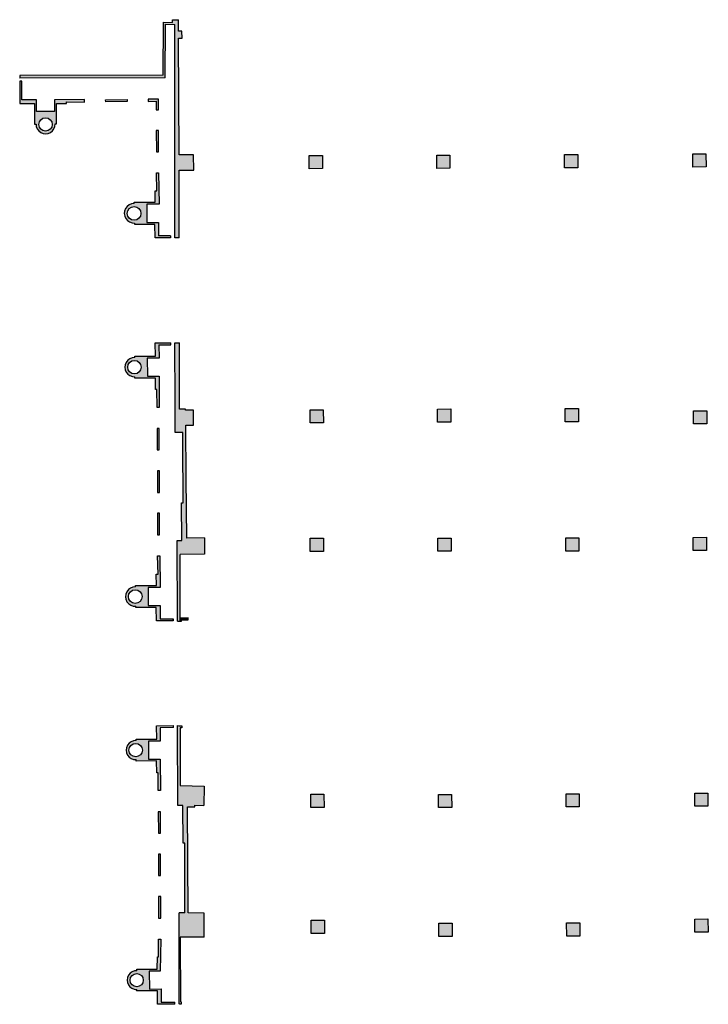
# Model space of a CAD drawing. Extents: x -813 to -665, y -647 to -542.
# Drawn here: x -671 to -668, y -561 to -557 of the extents above; entities that cross this region are included whole.
import ezdxf

# ---------------------------------------------------------------- set-up
doc = ezdxf.new("R2010")
doc.units = 0
doc.header["$MEASUREMENT"] = 0
doc.layers.add('ARQUITECTURA', color=3, linetype='CONTINUOUS')
doc.layers.add('PILARES', color=3, linetype='CONTINUOUS')

msp = doc.modelspace()

# ---------------------------------------------------------------- hatches: boundary and pattern name
at = {"layer": 'ARQUITECTURA'}
for points in [[(-670.1725, -557.1157), (-670.1866, -557.1155), (-670.1867, -557.125), (-670.2182, -557.1247), (-670.2198, -557.3106), (-670.4972, -557.3114), (-670.4966, -557.321), (-670.2129, -557.3202), (-670.2113, -557.1318), (-670.1789, -557.1321), (-670.1787, -557.8835), (-670.1709, -557.8835), (-670.1631, -557.8835), (-670.1634, -557.6456), (-670.1113, -557.6455), (-670.1125, -557.5918), (-670.1635, -557.5919), (-670.1657, -557.1803), (-670.1532, -557.1802), (-670.1533, -557.1562), (-670.1658, -557.1563), (-670.166, -557.1157)], [(-670.4221, -557.3974), (-670.422, -557.4049), (-670.346, -557.4042), (-670.3461, -557.3967)], [(-670.132, -559.2296), (-670.132, -559.2211), (-670.1591, -559.2211), (-670.1591, -559.2346), (-670.1649, -559.2346), (-670.1695, -559.2346), (-670.1545, -559.2346), (-670.1545, -559.2296)], [(-670.1597, -559.814), (-670.1601, -559.6104), (-670.1535, -559.6106), (-670.1535, -559.6031), (-670.1642, -559.6028), (-670.1685, -559.6026), (-670.1677, -559.8844), (-670.15, -559.8843), (-670.1496, -560.0169), (-670.1435, -560.0169), (-670.1431, -560.1764), (-670.1429, -560.2626), (-670.1632, -560.2625), (-670.1629, -560.5833), (-670.1613, -560.5834), (-670.1557, -560.5836), (-670.1558, -560.5761), (-670.1588, -560.576), (-670.1592, -560.3482), (-670.0748, -560.3479), (-670.0752, -560.2629), (-670.131, -560.2626), (-670.1336, -559.8888), (-670.1076, -559.8892), (-670.1076, -559.8831), (-670.0767, -559.8835), (-670.0757, -559.8153)]]:
    msp.add_hatch(color=256, dxfattribs=at).paths.add_polyline_path(points)
h = msp.add_hatch(color=256, dxfattribs=at)
h.paths.add_polyline_path([(-670.6652, -557.4389), (-670.6654, -557.3977), (-670.7174, -557.3979), (-670.7177, -557.3321), (-670.7247, -557.3323), (-670.7243, -557.4108), (-670.6724, -557.4105), (-670.6721, -557.4831), (-670.6671, -557.4831, 1.051178), (-670.6004, -557.4828), (-670.5954, -557.4828), (-670.5957, -557.4111), (-670.5599, -557.411), (-670.5599, -557.4049), (-670.4967, -557.4056), (-670.4967, -557.3972), (-670.6028, -557.3975), (-670.6026, -557.4388)])
h.paths.add_polyline_path([(-670.6337, -557.4612, -1), (-670.6337, -557.508, -1)], flags=16)
h.paths.add_polyline_path([(-670.7248, -557.312), (-670.7247, -557.3216), (-670.4966, -557.321), (-670.4972, -557.3114)])
h = msp.add_hatch(color=256, dxfattribs=at)
h.paths.add_polyline_path([(-670.3215, -557.7586), (-670.3214, -557.7636, 1.045099), (-670.3199, -557.8319), (-670.3198, -557.8369), (-670.2488, -557.8367), (-670.2477, -557.8837), (-670.1937, -557.8835), (-670.1937, -557.8765), (-670.2355, -557.8766), (-670.2357, -557.8297), (-670.2769, -557.8298), (-670.2771, -557.7655), (-670.2338, -557.7654), (-670.2358, -557.6545), (-670.2433, -557.6545), (-670.2419, -557.7185), (-670.2481, -557.7186), (-670.2472, -557.7584)])
h.paths.add_polyline_path([(-670.3222, -557.822, -1), (-670.3222, -557.7736, -1)], flags=16)
h.paths.add_polyline_path([(-670.2437, -557.5058), (-670.2435, -557.5813), (-670.236, -557.5812), (-670.2362, -557.5057)])
h.paths.add_polyline_path([(-670.2725, -557.3959), (-670.2725, -557.4034), (-670.2439, -557.4031), (-670.2438, -557.4335), (-670.2363, -557.4334), (-670.2364, -557.3956)])
h = msp.add_hatch(color=256, dxfattribs=at)
h.paths.add_polyline_path([(-670.1385, -558.7322), (-670.1402, -558.5442), (-670.1123, -558.544), (-670.1127, -558.4915), (-670.1406, -558.4917), (-670.1407, -558.4876), (-670.1623, -558.4877), (-670.1626, -558.2536), (-670.1701, -558.2536), (-670.1779, -558.2536), (-670.1771, -558.4627), (-670.1767, -558.5702), (-670.1501, -558.5701), (-670.1499, -558.6053), (-670.1491, -558.8173), (-670.1544, -558.8173), (-670.1539, -558.9503), (-670.1703, -558.9504), (-670.1695, -559.2346), (-670.1649, -559.2346), (-670.1591, -559.2346), (-670.1597, -558.9993), (-670.0743, -558.9987), (-670.0734, -558.9413), (-670.1367, -558.9418)])
h.paths.add_polyline_path([(-670.3196, -558.3011), (-670.3196, -558.3061, 1.047639), (-670.3188, -558.3733), (-670.3188, -558.3783), (-670.247, -558.3781), (-670.2466, -558.4181), (-670.2419, -558.4181), (-670.2412, -558.4818), (-670.2337, -558.4818), (-670.234, -558.3711), (-670.2752, -558.3712), (-670.2754, -558.308), (-670.2342, -558.3079), (-670.2343, -558.2607), (-670.1929, -558.2606), (-670.1929, -558.2536), (-670.2473, -558.2538), (-670.2468, -558.3009)])
h.paths.add_polyline_path([(-670.3208, -558.3634, -1), (-670.3208, -558.316, -1)], flags=16)
h = msp.add_hatch(color=256, dxfattribs=at)
h.paths.add_polyline_path([(-670.24, -558.7052), (-670.24, -558.7807), (-670.2325, -558.7807), (-670.2328, -558.7052)])
h.paths.add_polyline_path([(-670.2409, -558.5554), (-670.2406, -558.6309), (-670.2331, -558.6308), (-670.2334, -558.5553)])
h = msp.add_hatch(color=256, dxfattribs=at)
h.paths.add_polyline_path([(-670.3173, -559.1087), (-670.3172, -559.1137, 1.045099), (-670.3157, -559.182), (-670.3156, -559.1868), (-670.2596, -559.1868), (-670.2446, -559.1868), (-670.2435, -559.2337), (-670.1845, -559.2336), (-670.1845, -559.2266), (-670.2296, -559.2267), (-670.23, -559.1797), (-670.2726, -559.1799), (-670.2728, -559.1156), (-670.2306, -559.1155), (-670.2316, -559.0046), (-670.2391, -559.0046), (-670.2377, -559.0686), (-670.2439, -559.0686), (-670.243, -559.1085)])
h.paths.add_polyline_path([(-670.318, -559.172, -1), (-670.318, -559.1237, -1)], flags=16)
h.paths.add_polyline_path([(-670.2395, -558.8545), (-670.2394, -558.93), (-670.2319, -558.9299), (-670.2322, -558.8544)])
h = msp.add_hatch(color=256, dxfattribs=at)
h.paths.add_polyline_path([(-670.3152, -559.6501), (-670.3152, -559.6551, 1.047639), (-670.3144, -559.7224), (-670.3144, -559.7274), (-670.2426, -559.7272), (-670.2422, -559.7693), (-670.2374, -559.7693), (-670.2368, -559.8308), (-670.2293, -559.8308), (-670.2305, -559.7202), (-670.2709, -559.7203), (-670.2711, -559.657), (-670.2298, -559.6569), (-670.23, -559.6098), (-670.1835, -559.6097), (-670.1835, -559.6027), (-670.2429, -559.6028), (-670.2423, -559.6499)])
h.paths.add_polyline_path([(-670.3163, -559.7124, -1), (-670.3163, -559.6651, -1)], flags=16)
h = msp.add_hatch(color=256, dxfattribs=at)
h.paths.add_polyline_path([(-670.2366, -559.906), (-670.2364, -559.981), (-670.2289, -559.981), (-670.2291, -559.906)])
h.paths.add_polyline_path([(-670.2362, -560.0558), (-670.236, -560.1307), (-670.2285, -560.1308), (-670.2287, -560.0558)])
h.paths.add_polyline_path([(-670.2358, -560.2049), (-670.2356, -560.2809), (-670.2281, -560.2809), (-670.2283, -560.2049)])
h.paths.add_polyline_path([(-670.2355, -560.3547), (-670.2364, -560.4173), (-670.24, -560.4173), (-670.2406, -560.4608), (-670.3117, -560.4609), (-670.3121, -560.4659, -0.001759), (-670.3118, -560.4659, 1.017417), (-670.3126, -560.5326), (-670.3129, -560.5375), (-670.2393, -560.5374), (-670.24, -560.5844), (-670.1779, -560.5843), (-670.1779, -560.5773), (-670.2268, -560.5774), (-670.227, -560.5304), (-670.2682, -560.5305), (-670.2684, -560.4678), (-670.2297, -560.4677), (-670.228, -560.3547)])
h.paths.add_polyline_path([(-670.3128, -560.5226, -1), (-670.3128, -560.4759, -1)], flags=16)

# ---------------------------------------------------------------- linework, layer by layer
for p, q in [((-670.2198, -557.3106), (-670.2182, -557.1247)), ((-670.2182, -557.1247), (-670.1867, -557.125)), ((-670.2129, -557.3202), (-670.2113, -557.1318)), ((-670.2113, -557.1318), (-670.1789, -557.1321)), ((-670.1867, -557.125), (-670.1866, -557.1155)), ((-670.1866, -557.1155), (-670.1725, -557.1157)), ((-670.1787, -557.8835), (-670.1789, -557.1321)), ((-670.1725, -557.1157), (-670.166, -557.1157)), ((-670.1658, -557.1563), (-670.166, -557.1157)), ((-670.1533, -557.1562), (-670.1658, -557.1563)), ((-670.1532, -557.1802), (-670.1533, -557.1562)), ((-670.1657, -557.1803), (-670.1532, -557.1802)), ((-670.1635, -557.5919), (-670.1657, -557.1803)), ((-670.2198, -557.3106), (-670.7248, -557.312)), ((-670.7248, -557.312), (-670.7247, -557.3216)), ((-670.2129, -557.3202), (-670.7247, -557.3216)), ((-670.7177, -557.3321), (-670.7247, -557.3323)), ((-670.7247, -557.3323), (-670.7243, -557.4108)), ((-670.7174, -557.3979), (-670.7177, -557.3321)), ((-670.7243, -557.4108), (-670.6724, -557.4105)), ((-670.6654, -557.3977), (-670.7174, -557.3979)), ((-670.6724, -557.4105), (-670.6721, -557.4831)), ((-670.6652, -557.4389), (-670.6654, -557.3977)), ((-670.4967, -557.3972), (-670.6028, -557.3975)), ((-670.6028, -557.3975), (-670.6026, -557.4388)), ((-670.5957, -557.4111), (-670.5599, -557.411)), ((-670.5954, -557.4828), (-670.5957, -557.4111)), ((-670.5599, -557.411), (-670.5599, -557.4049)), ((-670.5599, -557.4049), (-670.4967, -557.4056)), ((-670.4967, -557.4056), (-670.4967, -557.3972)), ((-670.4221, -557.3974), (-670.3461, -557.3967)), ((-670.422, -557.4049), (-670.4221, -557.3974)), ((-670.346, -557.4042), (-670.422, -557.4049)), ((-670.3461, -557.3967), (-670.346, -557.4042)), ((-670.2364, -557.3956), (-670.2725, -557.3959)), ((-670.2725, -557.3959), (-670.2725, -557.4034)), ((-670.2725, -557.4034), (-670.2439, -557.4031)), ((-670.2439, -557.4031), (-670.2438, -557.4334)), ((-670.2363, -557.4334), (-670.2364, -557.3956)), ((-670.6026, -557.4388), (-670.6652, -557.4389)), ((-670.2438, -557.4335), (-670.2363, -557.4334)), ((-670.6721, -557.4831), (-670.6671, -557.4831)), ((-670.6004, -557.4828), (-670.5954, -557.4828)), ((-670.2362, -557.5057), (-670.2437, -557.5058)), ((-670.2437, -557.5058), (-670.2435, -557.5813)), ((-670.236, -557.5812), (-670.2362, -557.5057)), ((-670.2435, -557.5813), (-670.236, -557.5812)), ((-670.1125, -557.5918), (-670.1635, -557.5919)), ((-670.1113, -557.6455), (-670.1125, -557.5918)), ((-670.1634, -557.6456), (-670.1113, -557.6455)), ((-670.1631, -557.8835), (-670.1634, -557.6456)), ((-670.2419, -557.7185), (-670.2433, -557.6545)), ((-670.2433, -557.6545), (-670.2358, -557.6545)), ((-670.2358, -557.6545), (-670.2338, -557.7654)), ((-670.2481, -557.7186), (-670.2419, -557.7185)), ((-670.2472, -557.7584), (-670.2481, -557.7186)), ((-670.3215, -557.7586), (-670.2472, -557.7584)), ((-670.3214, -557.7636), (-670.3215, -557.7586)), ((-670.2338, -557.7654), (-670.2771, -557.7655)), ((-670.2771, -557.7655), (-670.2769, -557.8298)), ((-670.3198, -557.8369), (-670.3199, -557.8319)), ((-670.2488, -557.8367), (-670.3198, -557.8369)), ((-670.2769, -557.8298), (-670.2357, -557.8297)), ((-670.2477, -557.8837), (-670.2488, -557.8367)), ((-670.2357, -557.8297), (-670.2355, -557.8766)), ((-670.1937, -557.8835), (-670.2477, -557.8837)), ((-670.1937, -557.8765), (-670.2355, -557.8766)), ((-670.1937, -557.8765), (-670.1937, -557.8835)), ((-670.1709, -557.8835), (-670.1787, -557.8835)), ((-670.1631, -557.8835), (-670.1709, -557.8835)), ((-670.2473, -558.2538), (-670.1929, -558.2536)), ((-670.2468, -558.3009), (-670.2473, -558.2538)), ((-670.2343, -558.2607), (-670.1929, -558.2606)), ((-670.2343, -558.2607), (-670.2342, -558.3079)), ((-670.1929, -558.2606), (-670.1929, -558.2536)), ((-670.1771, -558.4627), (-670.1779, -558.2536)), ((-670.1779, -558.2536), (-670.1701, -558.2536)), ((-670.1701, -558.2536), (-670.1626, -558.2536)), ((-670.1623, -558.4877), (-670.1626, -558.2536)), ((-670.3196, -558.3011), (-670.2468, -558.3009)), ((-670.3196, -558.3061), (-670.3196, -558.3011)), ((-670.2342, -558.3079), (-670.2754, -558.308)), ((-670.2754, -558.308), (-670.2752, -558.3712)), ((-670.3188, -558.3783), (-670.3188, -558.3733)), ((-670.247, -558.3781), (-670.3188, -558.3783)), ((-670.2752, -558.3712), (-670.234, -558.3711)), ((-670.2466, -558.4181), (-670.247, -558.3781)), ((-670.234, -558.3711), (-670.2337, -558.4818)), ((-670.2419, -558.4181), (-670.2466, -558.4181)), ((-670.2412, -558.4818), (-670.2419, -558.4181)), ((-670.2337, -558.4818), (-670.2412, -558.4818)), ((-670.1767, -558.5702), (-670.1771, -558.4627)), ((-670.1407, -558.4876), (-670.1623, -558.4877)), ((-670.1406, -558.4917), (-670.1407, -558.4876)), ((-670.1127, -558.4915), (-670.1406, -558.4917)), ((-670.1123, -558.544), (-670.1127, -558.4915)), ((-670.2334, -558.5553), (-670.2409, -558.5554)), ((-670.2409, -558.5554), (-670.2406, -558.6309)), ((-670.2331, -558.6308), (-670.2334, -558.5553)), ((-670.1402, -558.5442), (-670.1123, -558.544)), ((-670.1385, -558.7322), (-670.1402, -558.5442)), ((-670.1501, -558.5701), (-670.1767, -558.5702)), ((-670.1499, -558.6053), (-670.1501, -558.5701)), ((-670.1491, -558.8173), (-670.1499, -558.6053)), ((-670.2406, -558.6309), (-670.2331, -558.6308)), ((-670.2328, -558.7052), (-670.24, -558.7052)), ((-670.24, -558.7052), (-670.24, -558.7807)), ((-670.2325, -558.7807), (-670.2328, -558.7052)), ((-670.1367, -558.9419), (-670.1385, -558.7322)), ((-670.24, -558.7807), (-670.2325, -558.7807)), ((-670.1539, -558.9503), (-670.1544, -558.8173)), ((-670.1544, -558.8173), (-670.1491, -558.8173)), ((-670.2322, -558.8544), (-670.2395, -558.8545)), ((-670.2395, -558.8545), (-670.2394, -558.93)), ((-670.2319, -558.9299), (-670.2322, -558.8544)), ((-670.2394, -558.93), (-670.2319, -558.9299)), ((-670.1703, -558.9504), (-670.1539, -558.9503)), ((-670.1695, -559.2346), (-670.1703, -558.9504)), ((-670.0734, -558.9413), (-670.1367, -558.9418)), ((-670.0734, -558.9413), (-670.0743, -558.9987)), ((-670.2391, -559.0046), (-670.2316, -559.0046)), ((-670.2377, -559.0686), (-670.2391, -559.0046)), ((-670.2377, -559.0686), (-670.2391, -559.0046)), ((-670.2391, -559.0046), (-670.2316, -559.0046)), ((-670.2316, -559.0046), (-670.2306, -559.1155)), ((-670.2316, -559.0046), (-670.2306, -559.1155)), ((-670.0743, -558.9987), (-670.1597, -558.9993)), ((-670.1591, -559.2346), (-670.1597, -558.9993)), ((-670.2439, -559.0686), (-670.2377, -559.0686)), ((-670.243, -559.1085), (-670.2439, -559.0686)), ((-670.243, -559.1085), (-670.2439, -559.0686)), ((-670.2439, -559.0686), (-670.2377, -559.0686)), ((-670.3173, -559.1087), (-670.243, -559.1085)), ((-670.3173, -559.1087), (-670.243, -559.1085)), ((-670.3172, -559.1137), (-670.3173, -559.1087)), ((-670.3172, -559.1137), (-670.3173, -559.1087)), ((-670.2306, -559.1155), (-670.2728, -559.1156)), ((-670.2306, -559.1155), (-670.2728, -559.1156)), ((-670.2728, -559.1156), (-670.2726, -559.1799)), ((-670.2728, -559.1156), (-670.2726, -559.1799)), ((-670.2726, -559.1799), (-670.23, -559.1797)), ((-670.2726, -559.1799), (-670.23, -559.1797)), ((-670.23, -559.1797), (-670.2296, -559.2267)), ((-670.23, -559.1797), (-670.2296, -559.2267)), ((-670.3156, -559.187), (-670.3157, -559.182)), ((-670.3156, -559.187), (-670.3157, -559.182)), ((-670.2446, -559.1868), (-670.3156, -559.187)), ((-670.2446, -559.1868), (-670.3156, -559.187)), ((-670.2435, -559.2337), (-670.2446, -559.1868)), ((-670.2435, -559.2337), (-670.2446, -559.1868)), ((-670.1845, -559.2336), (-670.2435, -559.2337)), ((-670.1845, -559.2336), (-670.2435, -559.2337)), ((-670.2296, -559.2267), (-670.1845, -559.2266)), ((-670.2296, -559.2267), (-670.1845, -559.2266)), ((-670.1845, -559.2266), (-670.1845, -559.2336)), ((-670.1845, -559.2336), (-670.1845, -559.2266)), ((-670.1695, -559.2346), (-670.1649, -559.2346)), ((-670.1695, -559.2346), (-670.1545, -559.2346)), ((-670.1649, -559.2346), (-670.1591, -559.2346)), ((-670.1545, -559.2346), (-670.1545, -559.2296)), ((-670.1545, -559.2296), (-670.132, -559.2296)), ((-670.132, -559.2296), (-670.132, -559.2211)), ((-670.2429, -559.6028), (-670.1835, -559.6027)), ((-670.2423, -559.6499), (-670.2429, -559.6028)), ((-670.1835, -559.6097), (-670.23, -559.6098)), ((-670.23, -559.6098), (-670.2298, -559.6569)), ((-670.1835, -559.6097), (-670.1835, -559.6027)), ((-670.1677, -559.8844), (-670.1685, -559.6026)), ((-670.1685, -559.6026), (-670.1642, -559.6028)), ((-670.1642, -559.6028), (-670.1535, -559.6031)), ((-670.1601, -559.6104), (-670.1597, -559.814)), ((-670.1535, -559.6106), (-670.1601, -559.6104)), ((-670.1535, -559.6031), (-670.1535, -559.6106)), ((-670.3152, -559.6501), (-670.2423, -559.6499)), ((-670.3152, -559.6551), (-670.3152, -559.6501)), ((-670.2298, -559.6569), (-670.2711, -559.657)), ((-670.2711, -559.657), (-670.2709, -559.7203)), ((-670.3144, -559.7274), (-670.3144, -559.7224)), ((-670.2426, -559.7272), (-670.3144, -559.7274)), ((-670.2709, -559.7203), (-670.2305, -559.7202)), ((-670.2422, -559.7693), (-670.2426, -559.7272)), ((-670.2305, -559.7202), (-670.2293, -559.8308)), ((-670.2374, -559.7693), (-670.2422, -559.7693)), ((-670.2368, -559.8308), (-670.2374, -559.7693)), ((-670.2293, -559.8308), (-670.2368, -559.8308)), ((-670.1597, -559.814), (-670.0757, -559.8153)), ((-670.0757, -559.8153), (-670.0767, -559.8835)), ((-670.2291, -559.906), (-670.2366, -559.906)), ((-670.2366, -559.906), (-670.2364, -559.981)), ((-670.2289, -559.981), (-670.2291, -559.906)), ((-670.15, -559.8843), (-670.1677, -559.8844)), ((-670.1496, -560.0169), (-670.15, -559.8843)), ((-670.131, -560.2626), (-670.1336, -559.8888)), ((-670.1336, -559.8888), (-670.1076, -559.8892)), ((-670.1076, -559.8892), (-670.1076, -559.8831)), ((-670.1076, -559.8831), (-670.0767, -559.8835)), ((-670.2364, -559.981), (-670.2289, -559.981)), ((-670.1435, -560.0169), (-670.1496, -560.0169)), ((-670.1431, -560.1764), (-670.1435, -560.0169)), ((-670.2362, -560.0558), (-670.236, -560.1307)), ((-670.2287, -560.0558), (-670.2362, -560.0558)), ((-670.2285, -560.1308), (-670.2287, -560.0558)), ((-670.236, -560.1307), (-670.2285, -560.1308)), ((-670.1429, -560.2626), (-670.1431, -560.1764)), ((-670.2358, -560.2049), (-670.2356, -560.2809)), ((-670.2283, -560.2049), (-670.2358, -560.2049)), ((-670.2281, -560.2809), (-670.2283, -560.2049)), ((-670.2355, -560.2809), (-670.2281, -560.2809)), ((-670.1629, -560.5833), (-670.1632, -560.2625)), ((-670.1429, -560.2626), (-670.1632, -560.2625)), ((-670.0752, -560.2629), (-670.131, -560.2626)), ((-670.0748, -560.3479), (-670.0752, -560.2629)), ((-670.2364, -560.4173), (-670.2355, -560.3547)), ((-670.2355, -560.3547), (-670.228, -560.3547)), ((-670.228, -560.3547), (-670.2297, -560.4677)), ((-670.0748, -560.3479), (-670.1592, -560.3482)), ((-670.1592, -560.3482), (-670.1588, -560.576)), ((-670.2406, -560.4608), (-670.24, -560.4173)), ((-670.24, -560.4173), (-670.2364, -560.4173)), ((-670.3121, -560.4659), (-670.3117, -560.4609)), ((-670.3117, -560.4609), (-670.2406, -560.4608)), ((-670.2297, -560.4677), (-670.2684, -560.4678)), ((-670.2684, -560.4678), (-670.2682, -560.5305)), ((-670.3129, -560.5375), (-670.3126, -560.5326)), ((-670.2682, -560.5305), (-670.227, -560.5304)), ((-670.227, -560.5304), (-670.2268, -560.5774)), ((-670.2393, -560.5374), (-670.3129, -560.5375)), ((-670.24, -560.5844), (-670.2393, -560.5374)), ((-670.1779, -560.5843), (-670.24, -560.5844)), ((-670.2268, -560.5774), (-670.1779, -560.5773)), ((-670.1779, -560.5843), (-670.1779, -560.5773)), ((-670.1613, -560.5834), (-670.1629, -560.5833)), ((-670.1557, -560.5836), (-670.1613, -560.5834)), ((-670.1558, -560.5761), (-670.1588, -560.576)), ((-670.1558, -560.5761), (-670.1557, -560.5836))]:
    msp.add_line(p, q, dxfattribs=at)
for centre, radius in [((-670.6337, -557.4846), 0.0234), ((-670.3222, -557.7978), 0.0242), ((-670.3208, -558.3397), 0.0237), ((-670.318, -559.1478), 0.0242), ((-670.318, -559.1478), 0.0242), ((-670.3163, -559.6888), 0.0237), ((-670.3128, -560.4992), 0.0233)]:
    msp.add_circle(centre, radius, dxfattribs=at)
for centre, radius, start, end in [((-670.6337, -557.4846), 0.0334, 177.383, 3.1001), ((-670.3222, -557.7978), 0.0342, 88.7686, 273.8218), ((-670.3208, -558.3397), 0.0337, 87.9607, 273.2917), ((-670.318, -559.1478), 0.0342, 88.7686, 273.8218), ((-670.318, -559.1478), 0.0342, 88.7686, 273.8218), ((-670.3163, -559.6888), 0.0337, 87.9607, 273.2917), ((-670.3128, -560.4992), 0.0333, 88.3448, 270.3419)]:
    msp.add_arc(centre, radius, start, end, dxfattribs=at)
at = {"layer": 'PILARES'}
for p, q in [((-669.7055, -557.5939), (-669.659, -557.5938)), ((-669.7054, -557.6404), (-669.7055, -557.5939)), ((-669.659, -557.5938), (-669.6589, -557.6403)), ((-669.2562, -557.5929), (-669.2097, -557.5927)), ((-669.256, -557.6394), (-669.2562, -557.5929)), ((-669.2097, -557.5927), (-669.2095, -557.6392)), ((-668.8062, -557.5907), (-668.7597, -557.5905)), ((-668.8061, -557.6372), (-668.8062, -557.5907)), ((-668.7597, -557.5905), (-668.7596, -557.637)), ((-668.3545, -557.5881), (-668.308, -557.5879)), ((-668.3543, -557.6346), (-668.3545, -557.5881)), ((-668.308, -557.5879), (-668.3078, -557.6344)), ((-669.6589, -557.6403), (-669.7054, -557.6404)), ((-669.2095, -557.6392), (-669.256, -557.6394)), ((-668.7596, -557.637), (-668.8061, -557.6372)), ((-668.3078, -557.6344), (-668.3543, -557.6346)), ((-668.8038, -558.4858), (-668.7573, -558.4856)), ((-668.8036, -558.5323), (-668.8038, -558.4858)), ((-668.7573, -558.4856), (-668.7571, -558.5321)), ((-669.7022, -558.4896), (-669.6557, -558.4895)), ((-669.702, -558.5361), (-669.7022, -558.4896)), ((-669.6557, -558.4895), (-669.6555, -558.536)), ((-669.2533, -558.4872), (-669.2068, -558.487)), ((-669.2532, -558.5337), (-669.2533, -558.4872)), ((-669.2068, -558.487), (-669.2067, -558.5335)), ((-668.352, -558.4932), (-668.3055, -558.493)), ((-668.3518, -558.5397), (-668.352, -558.4932)), ((-668.3055, -558.493), (-668.3053, -558.5395)), ((-669.6555, -558.536), (-669.702, -558.5361)), ((-669.2067, -558.5335), (-669.2532, -558.5337)), ((-668.7571, -558.5321), (-668.8036, -558.5323)), ((-668.3053, -558.5395), (-668.3518, -558.5397)), ((-669.7015, -558.9425), (-669.655, -558.9423)), ((-669.7013, -558.989), (-669.7015, -558.9425)), ((-669.655, -558.9423), (-669.6548, -558.9888)), ((-669.252, -558.942), (-669.2055, -558.9419)), ((-669.2518, -558.9885), (-669.252, -558.942)), ((-669.2055, -558.9419), (-669.2053, -558.9884)), ((-668.8021, -558.9415), (-668.7556, -558.9413)), ((-668.802, -558.988), (-668.8021, -558.9415)), ((-668.7556, -558.9413), (-668.7555, -558.9878)), ((-668.353, -558.9394), (-668.3065, -558.9392)), ((-668.3528, -558.9859), (-668.353, -558.9394)), ((-668.3065, -558.9392), (-668.3063, -558.9857)), ((-669.6548, -558.9888), (-669.7013, -558.989)), ((-669.2053, -558.9884), (-669.2518, -558.9885)), ((-668.7555, -558.9878), (-668.802, -558.988)), ((-668.3063, -558.9857), (-668.3528, -558.9859)), ((-669.6998, -559.8442), (-669.6533, -559.844)), ((-669.6996, -559.8907), (-669.6998, -559.8442)), ((-669.6533, -559.844), (-669.6531, -559.8905)), ((-669.2501, -559.8449), (-669.2036, -559.8447)), ((-669.2499, -559.8914), (-669.2501, -559.8449)), ((-669.2036, -559.8447), (-669.2034, -559.8912)), ((-668.8007, -559.8427), (-668.7542, -559.8426)), ((-668.8005, -559.8892), (-668.8007, -559.8427)), ((-668.7542, -559.8426), (-668.754, -559.8891)), ((-668.3476, -559.8404), (-668.3011, -559.8403)), ((-668.3474, -559.8869), (-668.3476, -559.8404)), ((-668.3011, -559.8403), (-668.3009, -559.8868)), ((-669.6531, -559.8905), (-669.6996, -559.8907)), ((-669.2034, -559.8912), (-669.2499, -559.8914)), ((-668.754, -559.8891), (-668.8005, -559.8892)), ((-668.3009, -559.8868), (-668.3474, -559.8869)), ((-669.6983, -560.2881), (-669.6518, -560.2879)), ((-669.6981, -560.3346), (-669.6983, -560.2881)), ((-669.6518, -560.2879), (-669.6516, -560.3344)), ((-668.3475, -560.2839), (-668.301, -560.2838)), ((-668.3473, -560.3304), (-668.3475, -560.2839)), ((-668.301, -560.2838), (-668.3008, -560.3303)), ((-669.2487, -560.2989), (-669.2022, -560.2988)), ((-669.2485, -560.3454), (-669.2487, -560.2989)), ((-669.2022, -560.2988), (-669.202, -560.3453)), ((-668.7987, -560.2976), (-668.7522, -560.2974)), ((-668.7985, -560.3441), (-668.7987, -560.2976)), ((-668.7522, -560.2974), (-668.752, -560.3439)), ((-669.6516, -560.3344), (-669.6981, -560.3346)), ((-669.202, -560.3453), (-669.2485, -560.3454)), ((-668.752, -560.3439), (-668.7985, -560.3441)), ((-668.3008, -560.3303), (-668.3473, -560.3304))]:
    msp.add_line(p, q, dxfattribs=at)
for points in [[(-669.7054, -557.6404), (-669.7056, -557.5929), (-669.6579, -557.6402), (-669.6581, -557.5927)], [(-669.256, -557.6394), (-669.2562, -557.5919), (-669.2085, -557.6392), (-669.2087, -557.5917)], [(-668.8061, -557.6372), (-668.8063, -557.5897), (-668.7586, -557.637), (-668.7588, -557.5895)], [(-668.3543, -557.6346), (-668.3545, -557.5871), (-668.3068, -557.6344), (-668.307, -557.5869)], [(-669.2532, -558.5337), (-669.2534, -558.4862), (-669.2057, -558.5335), (-669.2059, -558.486)], [(-668.8036, -558.5323), (-668.8038, -558.4848), (-668.7561, -558.5321), (-668.7563, -558.4846)], [(-669.702, -558.5361), (-669.7022, -558.4886), (-669.6545, -558.5359), (-669.6547, -558.4884)], [(-668.3518, -558.5397), (-668.352, -558.4922), (-668.3043, -558.5395), (-668.3045, -558.492)], [(-669.7013, -558.989), (-669.7015, -558.9415), (-669.6538, -558.9888), (-669.654, -558.9413)], [(-669.2518, -558.9885), (-669.252, -558.941), (-669.2043, -558.9883), (-669.2045, -558.9408)], [(-668.802, -558.988), (-668.8022, -558.9405), (-668.7545, -558.9878), (-668.7547, -558.9403)], [(-668.3528, -558.9859), (-668.353, -558.9384), (-668.3053, -558.9857), (-668.3055, -558.9382)], [(-668.3474, -559.8869), (-668.3476, -559.8394), (-668.2999, -559.8867), (-668.3001, -559.8392)], [(-669.6996, -559.8907), (-669.6998, -559.8432), (-669.6521, -559.8905), (-669.6523, -559.843)], [(-669.2499, -559.8914), (-669.2501, -559.8439), (-669.2024, -559.8912), (-669.2026, -559.8437)], [(-668.8005, -559.8892), (-668.8007, -559.8417), (-668.753, -559.889), (-668.7532, -559.8415)], [(-669.6981, -560.3346), (-669.6983, -560.2871), (-669.6506, -560.3344), (-669.6508, -560.2869)], [(-668.3473, -560.3304), (-668.3475, -560.2829), (-668.2998, -560.3302), (-668.3, -560.2827)], [(-669.2485, -560.3454), (-669.2487, -560.2979), (-669.201, -560.3452), (-669.2012, -560.2977)], [(-668.7985, -560.3441), (-668.7987, -560.2966), (-668.751, -560.3439), (-668.7512, -560.2964)]]:
    msp.add_solid(points, dxfattribs=at)

doc.saveas('drawing.dxf')
